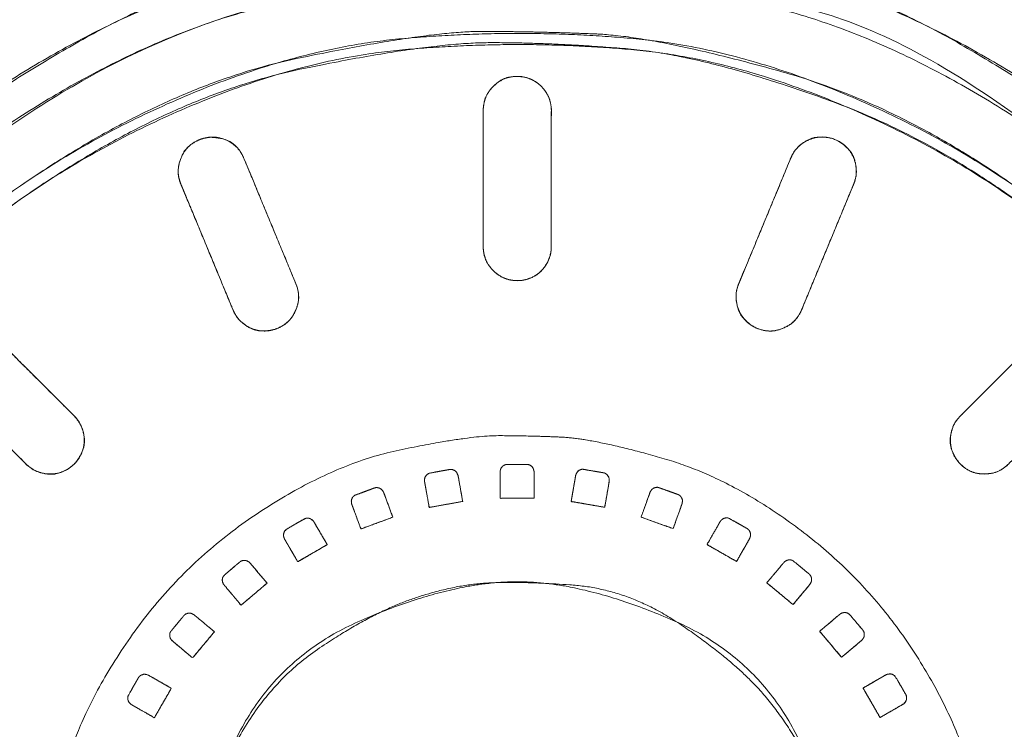
# Model space of a CAD drawing. Units: millimetres. Extents: x 1204 to 2328, y -1334 to -606.
# Drawn here: x 1454 to 1468, y -985 to -974 of the extents above; entities that cross this region are included whole.
import ezdxf

# ---------------------------------------------------------------- set-up
doc = ezdxf.new("R2010")
doc.units = ezdxf.units.MM
doc.header["$LTSCALE"] = 4
doc.layers.add('一般', color=7, linetype='Continuous', lineweight=5)

msp = doc.modelspace()

# ---------------------------------------------------------------- linework, layer by layer
at = {"layer": '一般', "color": 7, "lineweight": 5}
for points, knots in [([(1445.803, -898.72), (1445.013, -898.72), (1442.763, -899.193), (1440.295, -900.871), (1438.617, -903.338), (1438.144, -905.589), (1438.144, -973.397), (1438.144, -1042.257), (1439.249, -1047.509), (1443.163, -1053.266), (1448.921, -1057.181), (1454.173, -1058.286), (1559.414, -1058.286), (1664.655, -1058.286), (1669.907, -1057.181), (1675.665, -1053.266), (1679.579, -1047.509), (1680.684, -1042.257), (1680.684, -973.397), (1680.684, -905.589), (1680.21, -903.338), (1678.533, -900.871), (1676.065, -899.193), (1673.815, -898.72), (1559.414, -898.72), (1445.803, -898.72)], [0, 0, 0, 0.002093, 0.004186, 0.006279, 0.008372, 0.010466, 0.188052, 0.192936, 0.197819, 0.202702, 0.207586, 0.212469, 0.486435, 0.491319, 0.496203, 0.501087, 0.505971, 0.510854, 0.688457, 0.69055, 0.692643, 0.694736, 0.69683, 0.698923, 1, 1, 1]), ([(1675.897, -991.265), (1675.897, -1015.36), (1675.897, -1040.904), (1675.029, -1045.03), (1671.953, -1049.554), (1667.43, -1052.629), (1663.303, -1053.497), (1559.414, -1053.497), (1455.525, -1053.497), (1451.399, -1052.629), (1446.875, -1049.554), (1443.8, -1045.03), (1442.932, -1040.904), (1442.932, -973.395), (1442.932, -906.545), (1443.859, -904.433), (1445.971, -903.505), (1559.415, -903.505), (1672.858, -903.505), (1674.97, -904.433), (1675.897, -906.545), (1675.897, -949.3), (1675.897, -991.265)], [0, 0, 0, 0.065768, 0.069721, 0.073673, 0.077625, 0.081577, 0.08553, 0.36514, 0.369093, 0.373045, 0.376997, 0.38095, 0.384902, 0.565212, 0.567368, 0.569523, 0.571679, 0.879041, 0.881196, 0.88335, 0.885505, 1, 1, 1]), ([(1447.353, -987.421), (1447.356, -985.997), (1448.21, -981.948), (1451.22, -977.523), (1455.652, -974.522), (1459.704, -973.676), (1462.553, -973.676), (1466.605, -974.522), (1471.038, -977.524), (1474.048, -981.951), (1474.901, -986.001), (1474.904, -987.424), (1474.904, -995.528), (1474.904, -1004.104), (1474.544, -1004.936), (1473.92, -1005.559), (1473.088, -1005.919), (1461.128, -1005.919), (1449.168, -1005.919), (1448.336, -1005.559), (1448.024, -1005.247), (1447.713, -1004.936), (1447.353, -1004.104), (1447.353, -995.542), (1447.353, -987.452), (1447.086, -987.452), (1446.82, -987.452), (1446.82, -995.542), (1446.82, -1003.632), (1446.822, -1004.797), (1448.475, -1006.45), (1449.639, -1006.452), (1461.128, -1006.452), (1472.617, -1006.452), (1473.781, -1006.45), (1475.435, -1004.797), (1475.436, -1003.632), (1475.436, -995.528), (1475.436, -987.424), (1475.434, -985.945), (1474.547, -981.739), (1471.42, -977.142), (1466.817, -974.023), (1462.608, -973.145), (1459.649, -973.145), (1455.44, -974.023), (1450.838, -977.14), (1447.711, -981.735), (1446.824, -985.941), (1446.82, -987.419), (1447.086, -987.42), (1447.353, -987.421)], [0, 0, 0, 0.015258, 0.030516, 0.045775, 0.061033, 0.076291, 0.091549, 0.106807, 0.122065, 0.137324, 0.152582, 0.152582, 0.239419, 0.244475, 0.249531, 0.254587, 0.259643, 0.382919, 0.387975, 0.393031, 0.393031, 0.398082, 0.403132, 0.48973, 0.48973, 0.492579, 0.492579, 0.579177, 0.579177, 0.591646, 0.604115, 0.604115, 0.727162, 0.727162, 0.739631, 0.7521, 0.7521, 0.838849, 0.838849, 0.854679, 0.870509, 0.886339, 0.902169, 0.918, 0.93383, 0.94966, 0.96549, 0.981321, 0.997151, 0.997151, 1, 1, 1]), ([(1461.632, -977.706), (1461.632, -977.914), (1461.337, -978.21), (1460.922, -978.21), (1460.627, -977.914), (1460.627, -976.702), (1460.627, -975.489), (1460.922, -975.193), (1461.337, -975.193), (1461.632, -975.489), (1461.632, -976.702), (1461.632, -977.706)], [0, 0, 0, 0.056564, 0.113128, 0.169692, 0.226256, 0.5, 0.556564, 0.613128, 0.669692, 0.726256, 1, 1, 1]), ([(1457.862, -978.256), (1457.942, -978.448), (1457.782, -978.834), (1457.591, -978.914), (1457.398, -978.993), (1457.013, -978.833), (1456.934, -978.642), (1456.549, -977.713), (1456.164, -976.784), (1456.085, -976.593), (1456.245, -976.206), (1456.437, -976.129), (1456.628, -976.048), (1457.013, -976.208), (1457.093, -976.4), (1457.477, -977.328), (1457.862, -978.256)], [0, 0, 0, 0.056405, 0.11281, 0.11281, 0.169308, 0.225807, 0.225807, 0.499861, 0.499861, 0.556427, 0.612993, 0.612993, 0.669501, 0.726009, 0.726009, 1, 1, 1]), ([(1465.326, -978.641), (1465.246, -978.833), (1464.861, -978.993), (1464.669, -978.914), (1464.478, -978.834), (1464.318, -978.448), (1464.398, -978.257), (1464.782, -977.328), (1465.166, -976.399), (1465.246, -976.208), (1465.631, -976.048), (1465.823, -976.127), (1466.015, -976.207), (1466.174, -976.592), (1466.095, -976.784), (1465.71, -977.713), (1465.326, -978.641)], [0, 0, 0, 0.056711, 0.113422, 0.113422, 0.169878, 0.226333, 0.226333, 0.499811, 0.499811, 0.556262, 0.612712, 0.612712, 0.6693, 0.725887, 0.725887, 1, 1, 1]), ([(1454.59, -980.207), (1454.736, -980.354), (1454.737, -980.771), (1454.443, -981.065), (1454.026, -981.065), (1453.168, -980.208), (1452.457, -979.497), (1452.31, -979.351), (1452.311, -978.933), (1452.458, -978.787), (1452.604, -978.64), (1453.022, -978.64), (1453.168, -978.787), (1453.879, -979.497), (1454.59, -980.207)], [0, 0, 0, 0.056503, 0.113005, 0.169508, 0.226011, 0.500019, 0.500019, 0.556525, 0.613032, 0.613032, 0.669541, 0.72605, 0.72605, 1, 1, 1]), ([(1468.38, -980.918), (1468.234, -981.065), (1467.816, -981.066), (1467.67, -980.918), (1467.523, -980.772), (1467.523, -980.354), (1467.67, -980.208), (1468.38, -979.497), (1469.091, -978.786), (1469.238, -978.639), (1469.656, -978.639), (1469.802, -978.786), (1469.948, -978.932), (1469.948, -979.35), (1469.091, -980.207), (1468.38, -980.918)], [0, 0, 0, 0.056659, 0.113317, 0.113317, 0.169852, 0.226387, 0.226387, 0.500546, 0.500546, 0.55708, 0.613615, 0.613615, 0.670026, 0.726437, 1, 1, 1]), ([(1460.324, -981.471), (1460.29, -981.282), (1460.257, -981.094), (1460.253, -981.079), (1460.24, -981.052), (1460.234, -981.041), (1460.228, -981.032), (1460.214, -981.02), (1460.205, -981.015), (1460.192, -981.006), (1460.154, -980.995), (1460.137, -980.998), (1460.062, -981.011), (1459.915, -981.038), (1459.84, -981.052), (1459.821, -981.055), (1459.791, -981.079), (1459.78, -981.091), (1459.775, -981.099), (1459.766, -981.116), (1459.765, -981.124), (1459.761, -981.139), (1459.759, -981.169), (1459.762, -981.184), (1459.796, -981.372), (1459.83, -981.559), (1460.077, -981.515), (1460.324, -981.471)], [0, 0, 0, 0.14906, 0.14906, 0.160955, 0.17285, 0.17285, 0.182543, 0.192235, 0.192235, 0.207862, 0.223489, 0.223489, 0.29399, 0.364491, 0.364491, 0.38268, 0.400869, 0.400869, 0.410864, 0.420858, 0.420858, 0.439401, 0.457943, 0.457943, 0.691902, 0.691902, 1, 1, 1]), ([(1461.379, -981.423), (1461.379, -981.231), (1461.378, -981.039), (1461.377, -981.024), (1461.369, -980.996), (1461.365, -980.983), (1461.36, -980.974), (1461.349, -980.959), (1461.329, -980.941), (1461.294, -980.924), (1461.277, -980.924), (1461.201, -980.924), (1461.051, -980.925), (1460.975, -980.925), (1460.956, -980.925), (1460.922, -980.943), (1460.909, -980.954), (1460.903, -980.961), (1460.892, -980.975), (1460.888, -980.984), (1460.882, -980.997), (1460.875, -981.027), (1460.876, -981.042), (1460.876, -981.233), (1460.877, -981.424), (1461.128, -981.423), (1461.379, -981.423)], [0, 0, 0, 0.244289, 0.244289, 0.264021, 0.283753, 0.283753, 0.299001, 0.31425, 0.329498, 0.344747, 0.344747, 0.411346, 0.477945, 0.477945, 0.49488, 0.511816, 0.511816, 0.521417, 0.531019, 0.531019, 0.546335, 0.56165, 0.56165, 0.751087, 0.751087, 1, 1, 1]), ([(1462.42, -981.557), (1462.453, -981.368), (1462.485, -981.179), (1462.487, -981.164), (1462.485, -981.134), (1462.483, -981.122), (1462.48, -981.112), (1462.471, -981.095), (1462.465, -981.088), (1462.455, -981.075), (1462.423, -981.052), (1462.407, -981.048), (1462.332, -981.035), (1462.183, -981.01), (1462.108, -980.997), (1462.09, -980.993), (1462.053, -981.005), (1462.038, -981.014), (1462.031, -981.02), (1462.018, -981.032), (1462.013, -981.04), (1462.004, -981.052), (1461.993, -981.08), (1461.99, -981.095), (1461.957, -981.283), (1461.925, -981.471), (1462.173, -981.514), (1462.42, -981.557)], [0, 0, 0, 0.167559, 0.167559, 0.181095, 0.194632, 0.194632, 0.205196, 0.21576, 0.21576, 0.234501, 0.253242, 0.253242, 0.335901, 0.41856, 0.41856, 0.439184, 0.459808, 0.459808, 0.469902, 0.479995, 0.479995, 0.496525, 0.513054, 0.513054, 0.723251, 0.723251, 1, 1, 1]), ([(1459.292, -981.703), (1459.226, -981.524), (1459.159, -981.344), (1459.153, -981.33), (1459.137, -981.306), (1459.129, -981.295), (1459.121, -981.289), (1459.105, -981.279), (1459.096, -981.275), (1459.081, -981.268), (1459.042, -981.265), (1459.026, -981.27), (1458.954, -981.296), (1458.814, -981.349), (1458.743, -981.375), (1458.724, -981.382), (1458.698, -981.409), (1458.691, -981.425), (1458.687, -981.434), (1458.682, -981.451), (1458.68, -981.46), (1458.68, -981.475), (1458.683, -981.505), (1458.689, -981.518), (1458.755, -981.698), (1458.821, -981.877), (1459.057, -981.79), (1459.292, -981.703)], [0, 0, 0, 0.152676, 0.152676, 0.165065, 0.177454, 0.177454, 0.186849, 0.196243, 0.196243, 0.21227, 0.228298, 0.228298, 0.300546, 0.372795, 0.372795, 0.391887, 0.41098, 0.41098, 0.421816, 0.432651, 0.432651, 0.450326, 0.468002, 0.468002, 0.697967, 0.697967, 1, 1, 1]), ([(1463.43, -981.872), (1463.495, -981.692), (1463.559, -981.512), (1463.564, -981.497), (1463.567, -981.468), (1463.568, -981.454), (1463.566, -981.444), (1463.56, -981.426), (1463.555, -981.418), (1463.548, -981.403), (1463.521, -981.375), (1463.504, -981.369), (1463.433, -981.343), (1463.292, -981.293), (1463.221, -981.267), (1463.202, -981.26), (1463.165, -981.265), (1463.149, -981.272), (1463.14, -981.275), (1463.125, -981.286), (1463.119, -981.292), (1463.108, -981.303), (1463.092, -981.328), (1463.087, -981.343), (1463.022, -981.522), (1462.958, -981.702), (1463.194, -981.787), (1463.43, -981.872)], [0, 0, 0, 0.174183, 0.174183, 0.187672, 0.201162, 0.201162, 0.210988, 0.220813, 0.220813, 0.237211, 0.253609, 0.253609, 0.326632, 0.399655, 0.399655, 0.418847, 0.438039, 0.438039, 0.448247, 0.458454, 0.458454, 0.476161, 0.493867, 0.493867, 0.712468, 0.712468, 1, 1, 1]), ([(1458.324, -982.108), (1458.227, -981.943), (1458.131, -981.777), (1458.122, -981.765), (1458.102, -981.744), (1458.092, -981.735), (1458.083, -981.729), (1458.066, -981.722), (1458.056, -981.72), (1458.04, -981.717), (1458.001, -981.72), (1457.986, -981.729), (1457.921, -981.766), (1457.791, -981.842), (1457.726, -981.88), (1457.709, -981.89), (1457.688, -981.922), (1457.683, -981.939), (1457.681, -981.948), (1457.679, -981.966), (1457.679, -981.975), (1457.681, -981.99), (1457.69, -982.018), (1457.697, -982.031), (1457.793, -982.196), (1457.889, -982.361), (1458.107, -982.235), (1458.324, -982.108)], [0, 0, 0, 0.16452, 0.16452, 0.178, 0.191479, 0.191479, 0.201709, 0.211939, 0.211939, 0.229648, 0.247358, 0.247358, 0.324564, 0.40177, 0.40177, 0.421359, 0.440947, 0.440947, 0.451263, 0.46158, 0.46158, 0.479262, 0.496945, 0.496945, 0.714069, 0.714069, 1, 1, 1]), ([(1464.366, -982.357), (1464.461, -982.191), (1464.557, -982.024), (1464.563, -982.011), (1464.571, -981.982), (1464.574, -981.969), (1464.574, -981.959), (1464.572, -981.941), (1464.568, -981.932), (1464.563, -981.916), (1464.542, -981.883), (1464.528, -981.874), (1464.461, -981.836), (1464.331, -981.762), (1464.264, -981.724), (1464.248, -981.715), (1464.21, -981.712), (1464.193, -981.716), (1464.175, -981.722), (1464.16, -981.731), (1464.148, -981.74), (1464.127, -981.762), (1464.12, -981.776), (1464.025, -981.941), (1463.93, -982.107), (1464.148, -982.232), (1464.366, -982.357)], [0, 0, 0, 0.158488, 0.158488, 0.170856, 0.183224, 0.183224, 0.192809, 0.202394, 0.202394, 0.218767, 0.23514, 0.23514, 0.309644, 0.384149, 0.384149, 0.402995, 0.421842, 0.421842, 0.443007, 0.443007, 0.460973, 0.478939, 0.478939, 0.703931, 0.703931, 1, 1, 1]), ([(1457.437, -982.677), (1457.313, -982.531), (1457.19, -982.385), (1457.179, -982.374), (1457.155, -982.357), (1457.143, -982.35), (1457.134, -982.346), (1457.115, -982.342), (1457.106, -982.342), (1457.089, -982.341), (1457.051, -982.35), (1457.038, -982.361), (1456.979, -982.41), (1456.865, -982.508), (1456.808, -982.557), (1456.793, -982.569), (1456.778, -982.604), (1456.776, -982.621), (1456.775, -982.63), (1456.777, -982.648), (1456.779, -982.657), (1456.783, -982.671), (1456.796, -982.699), (1456.807, -982.71), (1456.93, -982.856), (1457.053, -983.002), (1457.245, -982.84), (1457.437, -982.677)], [0, 0, 0, 0.16118, 0.16118, 0.174202, 0.187224, 0.187224, 0.197189, 0.207153, 0.207153, 0.224477, 0.241801, 0.241801, 0.317814, 0.393826, 0.393826, 0.413207, 0.432587, 0.432587, 0.442534, 0.452481, 0.452481, 0.469873, 0.487264, 0.487264, 0.708591, 0.708591, 1, 1, 1]), ([(1465.2, -982.994), (1465.323, -982.847), (1465.445, -982.7), (1465.454, -982.687), (1465.467, -982.661), (1465.473, -982.649), (1465.474, -982.638), (1465.475, -982.62), (1465.473, -982.61), (1465.472, -982.593), (1465.455, -982.558), (1465.443, -982.547), (1465.384, -982.498), (1465.269, -982.403), (1465.209, -982.354), (1465.195, -982.341), (1465.158, -982.333), (1465.141, -982.333), (1465.131, -982.334), (1465.114, -982.339), (1465.106, -982.343), (1465.092, -982.349), (1465.068, -982.367), (1465.059, -982.379), (1464.936, -982.526), (1464.813, -982.673), (1465.007, -982.833), (1465.2, -982.994)], [0, 0, 0, 0.159461, 0.159461, 0.172532, 0.185603, 0.185603, 0.195618, 0.205634, 0.205634, 0.22294, 0.240245, 0.240245, 0.318707, 0.397168, 0.397168, 0.416725, 0.436281, 0.436281, 0.447252, 0.458222, 0.458222, 0.476032, 0.493842, 0.493842, 0.712422, 0.712422, 1, 1, 1]), ([(1456.659, -983.395), (1456.512, -983.272), (1456.365, -983.15), (1456.352, -983.141), (1456.325, -983.128), (1456.313, -983.123), (1456.304, -983.122), (1456.284, -983.12), (1456.258, -983.124), (1456.223, -983.14), (1456.212, -983.152), (1456.163, -983.211), (1456.067, -983.327), (1456.019, -983.386), (1456.006, -983.4), (1455.998, -983.437), (1455.999, -983.455), (1456, -983.464), (1456.004, -983.481), (1456.008, -983.49), (1456.014, -983.503), (1456.033, -983.527), (1456.045, -983.537), (1456.191, -983.659), (1456.338, -983.781), (1456.499, -983.588), (1456.659, -983.395)], [0, 0, 0, 0.251918, 0.251918, 0.272407, 0.292895, 0.292895, 0.30793, 0.322964, 0.337999, 0.353034, 0.353034, 0.422994, 0.492955, 0.492955, 0.510481, 0.528007, 0.528007, 0.537193, 0.546379, 0.546379, 0.561298, 0.576217, 0.576217, 0.759076, 0.759076, 1, 1, 1]), ([(1465.916, -983.772), (1466.063, -983.649), (1466.209, -983.526), (1466.22, -983.515), (1466.237, -983.491), (1466.244, -983.479), (1466.248, -983.47), (1466.252, -983.452), (1466.252, -983.442), (1466.253, -983.426), (1466.243, -983.388), (1466.232, -983.374), (1466.184, -983.316), (1466.087, -983.201), (1466.038, -983.144), (1466.025, -983.129), (1465.991, -983.114), (1465.974, -983.112), (1465.964, -983.111), (1465.946, -983.112), (1465.937, -983.115), (1465.923, -983.119), (1465.896, -983.132), (1465.884, -983.142), (1465.738, -983.265), (1465.592, -983.388), (1465.754, -983.58), (1465.916, -983.772)], [0, 0, 0, 0.189126, 0.189126, 0.203934, 0.218742, 0.218742, 0.229847, 0.240953, 0.240953, 0.258366, 0.275779, 0.275779, 0.349145, 0.422511, 0.422511, 0.442107, 0.461704, 0.461704, 0.472495, 0.483287, 0.483287, 0.500188, 0.517089, 0.517089, 0.725674, 0.725674, 1, 1, 1]), ([(1456.023, -984.23), (1455.857, -984.135), (1455.691, -984.04), (1455.677, -984.033), (1455.649, -984.025), (1455.635, -984.022), (1455.625, -984.022), (1455.607, -984.025), (1455.597, -984.028), (1455.581, -984.033), (1455.549, -984.055), (1455.541, -984.069), (1455.502, -984.135), (1455.428, -984.265), (1455.392, -984.331), (1455.381, -984.348), (1455.38, -984.386), (1455.383, -984.403), (1455.386, -984.412), (1455.393, -984.429), (1455.398, -984.436), (1455.407, -984.448), (1455.429, -984.469), (1455.442, -984.476), (1455.608, -984.571), (1455.773, -984.665), (1455.898, -984.448), (1456.023, -984.23)], [0, 0, 0, 0.151793, 0.151793, 0.16432, 0.176847, 0.176847, 0.186224, 0.195601, 0.195601, 0.210665, 0.225729, 0.225729, 0.295987, 0.366246, 0.366246, 0.385122, 0.403998, 0.403998, 0.414361, 0.424725, 0.424725, 0.443298, 0.461872, 0.461872, 0.694083, 0.694083, 1, 1, 1]), ([(1466.485, -984.662), (1466.651, -984.566), (1466.817, -984.47), (1466.829, -984.462), (1466.85, -984.441), (1466.86, -984.431), (1466.865, -984.422), (1466.871, -984.405), (1466.873, -984.396), (1466.877, -984.379), (1466.874, -984.34), (1466.867, -984.326), (1466.829, -984.26), (1466.753, -984.13), (1466.714, -984.064), (1466.704, -984.047), (1466.673, -984.027), (1466.657, -984.021), (1466.648, -984.019), (1466.629, -984.017), (1466.621, -984.019), (1466.605, -984.02), (1466.577, -984.028), (1466.563, -984.036), (1466.398, -984.131), (1466.233, -984.227), (1466.359, -984.445), (1466.485, -984.662)], [0, 0, 0, 0.154669, 0.154669, 0.166616, 0.178564, 0.178564, 0.187355, 0.196145, 0.196145, 0.212556, 0.228966, 0.228966, 0.303579, 0.378192, 0.378192, 0.396977, 0.415762, 0.415762, 0.425883, 0.436003, 0.436003, 0.45453, 0.473058, 0.473058, 0.700265, 0.700265, 1, 1, 1])]:
    msp.add_open_spline(points, degree=2, knots=knots, dxfattribs=at)
at = {"layer": '一般', "color": 7, "linetype": 'Continuous', "lineweight": 5}
for points, knots in [([(1675.897, -991.265), (1675.897, -993.673), (1675.897, -996.081), (1675.897, -1001.789), (1675.897, -1007.496), (1675.896, -1015.398), (1675.9, -1031.175), (1675.891, -1038.254), (1675.943, -1039.503), (1674.312, -1048.918), (1665.218, -1053.572), (1660.37, -1053.495), (1651.306, -1053.498), (1639.332, -1053.498), (1625.351, -1053.497), (1611.37, -1053.497), (1576.384, -1053.497), (1541.399, -1053.497), (1524.404, -1053.497), (1507.409, -1053.497), (1493.424, -1053.498), (1479.438, -1053.498), (1467.463, -1053.498), (1458.458, -1053.495), (1453.702, -1053.608), (1446.575, -1049.767), (1443.478, -1044.05), (1442.886, -1039.503), (1442.938, -1038.254), (1442.93, -1031.067), (1442.932, -1015.262), (1442.932, -979.342), (1442.932, -949.257), (1442.932, -938.32), (1442.931, -927.383), (1442.931, -917.205), (1442.933, -908.791), (1442.922, -906.772), (1443.234, -905.022), (1445.723, -903.655), (1445.664, -903.5), (1448.232, -903.506), (1454.362, -903.506), (1466.359, -903.505), (1478.357, -903.505), (1550.097, -903.505), (1621.838, -903.505), (1635.838, -903.505), (1649.838, -903.505), (1661.746, -903.505), (1670.598, -903.506), (1673.165, -903.5), (1673.106, -903.655), (1675.562, -905.191), (1675.907, -906.771), (1675.896, -908.792), (1675.897, -917.314), (1675.897, -950.653), (1675.897, -982.535), (1675.897, -991.265)], [0, 0, 0, 0.002784, 0.002784, 0.00938, 0.00938, 0.018514, 0.027647, 0.03678, 0.045913, 0.055047, 0.06418, 0.073313, 0.082446, 0.082446, 0.09311, 0.09311, 0.119795, 0.119795, 0.132757, 0.132757, 0.143425, 0.143425, 0.152558, 0.161692, 0.170826, 0.17996, 0.189094, 0.198228, 0.207362, 0.216496, 0.225629, 0.272732, 0.272732, 0.289855, 0.289855, 0.305791, 0.321726, 0.337662, 0.353598, 0.369533, 0.385469, 0.401404, 0.401404, 0.432593, 0.432593, 0.619088, 0.619088, 0.655483, 0.655483, 0.686437, 0.717391, 0.748345, 0.7793, 0.810254, 0.841208, 0.872162, 0.903116, 0.973472, 1, 1, 1]), ([(1447.353, -987.421), (1447.353, -987.065), (1447.354, -986.709), (1447.927, -981.786), (1452.215, -976.62), (1456.925, -974.042), (1461.128, -973.605), (1466.78, -974.252), (1471.946, -978.513), (1473.871, -982.055), (1474.691, -984.552), (1474.936, -987.769), (1474.899, -987.779), (1474.905, -990.256), (1474.904, -994.167), (1474.904, -997.2), (1474.904, -1000.854), (1474.904, -1003.213), (1474.905, -1003.68), (1474.895, -1003.858), (1474.805, -1004.439), (1474.029, -1005.709), (1472.84, -1005.911), (1472.691, -1005.92), (1472.217, -1005.919), (1467.639, -1005.92), (1459.678, -1005.919), (1452.342, -1005.92), (1450.039, -1005.919), (1449.565, -1005.92), (1449.416, -1005.911), (1448.593, -1005.779), (1448.063, -1005.286), (1448.025, -1005.248), (1447.986, -1005.209), (1447.494, -1004.676), (1447.361, -1003.858), (1447.351, -1003.68), (1447.353, -1003.213), (1447.352, -1000.82), (1447.353, -993.156), (1447.353, -987.452), (1447.086, -987.452), (1446.82, -987.452), (1446.82, -991.497), (1446.82, -996.901), (1446.82, -1000.855), (1446.821, -1003.222), (1446.814, -1003.628), (1446.988, -1005.097), (1448.486, -1006.346), (1449.606, -1006.457), (1450.033, -1006.451), (1452.372, -1006.452), (1458.193, -1006.452), (1464.34, -1006.452), (1469.912, -1006.452), (1472.224, -1006.451), (1472.651, -1006.457), (1473.774, -1006.337), (1475.29, -1005.098), (1475.443, -1003.628), (1475.435, -1003.221), (1475.436, -1000.813), (1475.436, -997.189), (1475.436, -994.166), (1475.439, -990.235), (1475.431, -987.775), (1475.469, -987.785), (1475.215, -984.439), (1474.364, -981.847), (1472.354, -978.162), (1469.158, -975.53), (1465.494, -973.525), (1461.128, -973.071), (1456.758, -973.534), (1453.099, -975.528), (1449.895, -978.165), (1447.895, -981.846), (1447.043, -984.426), (1446.779, -987.933), (1446.844, -987.331), (1446.899, -987.435), (1447.229, -987.412), (1447.353, -987.421)], [0, 0, 0, 0.000399, 0.000399, 0.00595, 0.011501, 0.017053, 0.022604, 0.028155, 0.033706, 0.039258, 0.044809, 0.05036, 0.055911, 0.061463, 0.067014, 0.073831, 0.081914, 0.089996, 0.098079, 0.106162, 0.114245, 0.122327, 0.13041, 0.138493, 0.146576, 0.17023, 0.201765, 0.22109, 0.240416, 0.259741, 0.279066, 0.298391, 0.298391, 0.299864, 0.299864, 0.319246, 0.338628, 0.35801, 0.377392, 0.396774, 0.453203, 0.453203, 0.455836, 0.455836, 0.49585, 0.509297, 0.522744, 0.536191, 0.549638, 0.563085, 0.576532, 0.589979, 0.603426, 0.616873, 0.641295, 0.656869, 0.672443, 0.688017, 0.703591, 0.719165, 0.734739, 0.750313, 0.765887, 0.781461, 0.794652, 0.80546, 0.816268, 0.827075, 0.837883, 0.848691, 0.859499, 0.870307, 0.881114, 0.891922, 0.90273, 0.913538, 0.924346, 0.935153, 0.945961, 0.956769, 0.967577, 0.978384, 0.989192, 1, 1, 1]), ([(1474.059, -987.459), (1474.059, -987.161), (1474.059, -986.864), (1473.783, -983.943), (1471.843, -979.887), (1468.697, -976.743), (1464.647, -974.801), (1461.129, -974.476), (1457.609, -974.807), (1453.557, -976.746), (1450.414, -979.891), (1448.472, -983.941), (1448.147, -987.459), (1448.478, -990.979), (1450.417, -995.032), (1453.562, -998.174), (1457.612, -1000.116), (1461.129, -1000.441), (1464.649, -1000.11), (1468.703, -998.169), (1471.848, -995.025), (1473.788, -990.97), (1474.059, -988.054), (1474.059, -987.756), (1474.059, -987.459)], [0, 0, 0, 0.005281, 0.005281, 0.057356, 0.109432, 0.161507, 0.213582, 0.265657, 0.317732, 0.369807, 0.421883, 0.473958, 0.526033, 0.578108, 0.630183, 0.682258, 0.734333, 0.786409, 0.838484, 0.890559, 0.942634, 0.994709, 0.994709, 1, 1, 1]), ([(1448.364, -987.459), (1448.364, -987.753), (1448.364, -988.047), (1448.636, -990.931), (1450.552, -994.936), (1453.657, -998.039), (1457.656, -999.956), (1461.129, -1000.277), (1464.605, -999.95), (1468.606, -998.036), (1471.709, -994.931), (1473.626, -990.933), (1473.947, -987.459), (1473.62, -983.983), (1471.705, -979.982), (1468.601, -976.88), (1464.602, -974.962), (1461.129, -974.642), (1457.653, -974.968), (1453.651, -976.885), (1450.547, -979.989), (1448.632, -983.993), (1448.364, -986.872), (1448.364, -987.165), (1448.364, -987.459)], [0, 0, 0, 0.005282, 0.005282, 0.057357, 0.109432, 0.161507, 0.213582, 0.265657, 0.317732, 0.369807, 0.421883, 0.473958, 0.526033, 0.578108, 0.630183, 0.682258, 0.734333, 0.786409, 0.838484, 0.890559, 0.942634, 0.994709, 0.994709, 1, 1, 1]), ([(1461.632, -977.706), (1461.632, -977.712), (1461.632, -977.717), (1461.624, -977.873), (1461.456, -978.119), (1461.213, -978.213), (1461.027, -978.205), (1460.879, -978.149), (1460.757, -978.052), (1460.658, -977.906), (1460.629, -977.771), (1460.627, -977.701), (1460.627, -977.697), (1460.627, -977.607), (1460.627, -976.771), (1460.627, -975.947), (1460.627, -975.772), (1460.627, -975.706), (1460.627, -975.702), (1460.629, -975.634), (1460.658, -975.496), (1460.757, -975.351), (1460.942, -975.202), (1461.214, -975.19), (1461.381, -975.254), (1461.502, -975.351), (1461.601, -975.497), (1461.63, -975.632), (1461.633, -975.702), (1461.632, -975.706), (1461.632, -975.772), (1461.632, -976.783), (1461.632, -977.706)], [0, 0, 0, 0.000819, 0.000819, 0.025519, 0.05022, 0.07492, 0.099621, 0.124322, 0.149022, 0.173723, 0.198424, 0.223124, 0.247825, 0.272525, 0.402976, 0.425505, 0.448033, 0.470561, 0.49309, 0.515618, 0.538146, 0.560675, 0.583203, 0.605731, 0.62826, 0.650788, 0.673316, 0.695845, 0.718373, 0.740902, 0.76343, 1, 1, 1]), ([(1457.862, -978.256), (1457.864, -978.261), (1457.866, -978.266), (1457.921, -978.422), (1457.868, -978.643), (1457.749, -978.838), (1457.601, -978.909), (1457.591, -978.914), (1457.58, -978.918), (1457.488, -978.951), (1457.235, -978.952), (1457.015, -978.791), (1456.952, -978.682), (1456.932, -978.637), (1456.93, -978.632), (1456.902, -978.565), (1456.593, -977.818), (1456.27, -977.039), (1456.196, -976.862), (1456.168, -976.794), (1456.166, -976.79), (1456.149, -976.743), (1456.116, -976.62), (1456.144, -976.436), (1456.258, -976.213), (1456.427, -976.133), (1456.437, -976.129), (1456.447, -976.124), (1456.539, -976.091), (1456.792, -976.089), (1457.011, -976.25), (1457.074, -976.359), (1457.095, -976.405), (1457.097, -976.409), (1457.125, -976.477), (1457.512, -977.411), (1457.862, -978.256)], [0, 0, 0, 0.001306, 0.001306, 0.040771, 0.080236, 0.119701, 0.119701, 0.12233, 0.12233, 0.145906, 0.169482, 0.193057, 0.216633, 0.240209, 0.263785, 0.28736, 0.461438, 0.493701, 0.525964, 0.558227, 0.59049, 0.622752, 0.655015, 0.687278, 0.719541, 0.719541, 0.721427, 0.721427, 0.73832, 0.755212, 0.772105, 0.788997, 0.80589, 0.822782, 0.839675, 1, 1, 1]), ([(1465.326, -978.641), (1465.324, -978.646), (1465.322, -978.652), (1465.25, -978.8), (1465.056, -978.919), (1464.834, -978.973), (1464.679, -978.918), (1464.669, -978.914), (1464.658, -978.91), (1464.57, -978.868), (1464.391, -978.689), (1464.35, -978.42), (1464.382, -978.298), (1464.4, -978.251), (1464.402, -978.247), (1464.43, -978.179), (1464.739, -977.433), (1465.061, -976.654), (1465.135, -976.476), (1465.162, -976.409), (1465.164, -976.404), (1465.185, -976.359), (1465.249, -976.249), (1465.47, -976.088), (1465.721, -976.089), (1465.813, -976.122), (1465.823, -976.127), (1465.833, -976.131), (1465.922, -976.173), (1466.101, -976.352), (1466.143, -976.621), (1466.111, -976.743), (1466.093, -976.789), (1466.091, -976.794), (1466.063, -976.861), (1465.676, -977.796), (1465.326, -978.641)], [0, 0, 0, 0.001044, 0.001044, 0.032579, 0.064114, 0.09565, 0.09565, 0.097745, 0.097745, 0.116483, 0.135221, 0.153959, 0.172697, 0.191435, 0.210173, 0.228912, 0.36727, 0.392913, 0.418555, 0.444198, 0.469841, 0.495484, 0.521127, 0.546769, 0.572412, 0.572412, 0.575282, 0.575282, 0.601037, 0.626792, 0.652546, 0.678301, 0.704055, 0.72981, 0.755564, 1, 1, 1]), ([(1454.59, -980.207), (1454.593, -980.211), (1454.597, -980.215), (1454.692, -980.321), (1454.761, -980.607), (1454.663, -980.838), (1454.529, -980.984), (1454.276, -981.09), (1454.011, -981.025), (1453.911, -980.949), (1453.875, -980.915), (1453.871, -980.911), (1453.82, -980.859), (1453.249, -980.288), (1452.652, -979.692), (1452.516, -979.556), (1452.465, -979.505), (1452.461, -979.502), (1452.427, -979.465), (1452.35, -979.364), (1452.306, -979.183), (1452.325, -978.933), (1452.45, -978.795), (1452.458, -978.787), (1452.466, -978.779), (1452.538, -978.713), (1452.771, -978.615), (1453.036, -978.68), (1453.135, -978.756), (1453.172, -978.791), (1453.175, -978.794), (1453.227, -978.846), (1453.942, -979.561), (1454.59, -980.207)], [0, 0, 0, 0.000953, 0.000953, 0.02578, 0.050607, 0.075435, 0.100262, 0.125089, 0.149916, 0.174744, 0.199571, 0.224398, 0.249225, 0.432544, 0.466519, 0.500495, 0.53447, 0.568446, 0.602421, 0.636396, 0.670372, 0.704347, 0.704347, 0.706335, 0.706335, 0.724142, 0.74195, 0.759758, 0.777565, 0.795373, 0.813181, 0.830988, 1, 1, 1]), ([(1468.38, -980.918), (1468.377, -980.922), (1468.373, -980.926), (1468.25, -981.036), (1468.025, -981.072), (1467.799, -981.036), (1467.678, -980.926), (1467.67, -980.918), (1467.662, -980.911), (1467.596, -980.838), (1467.499, -980.605), (1467.563, -980.34), (1467.64, -980.24), (1467.674, -980.204), (1467.678, -980.2), (1467.729, -980.149), (1468.3, -979.577), (1468.896, -978.981), (1469.032, -978.845), (1469.083, -978.793), (1469.087, -978.79), (1469.123, -978.756), (1469.225, -978.679), (1469.406, -978.634), (1469.656, -978.654), (1469.795, -978.778), (1469.802, -978.786), (1469.81, -978.794), (1469.876, -978.866), (1469.973, -979.1), (1469.908, -979.364), (1469.832, -979.464), (1469.798, -979.501), (1469.794, -979.504), (1469.742, -979.556), (1469.027, -980.271), (1468.38, -980.918)], [0, 0, 0, 0.00131, 0.00131, 0.040901, 0.080491, 0.120082, 0.120082, 0.122715, 0.122715, 0.14629, 0.169864, 0.193439, 0.217013, 0.240587, 0.264162, 0.287736, 0.461804, 0.494065, 0.526326, 0.558587, 0.590848, 0.623109, 0.65537, 0.687631, 0.719892, 0.719892, 0.721776, 0.721776, 0.738648, 0.755519, 0.77239, 0.789261, 0.806133, 0.823004, 0.839875, 1, 1, 1]), ([(1460.324, -981.471), (1460.298, -981.325), (1460.266, -981.147), (1460.258, -981.104), (1460.257, -981.095), (1460.257, -981.094), (1460.247, -981.064), (1460.234, -981.041), (1460.234, -981.041), (1460.234, -981.041), (1460.222, -981.024), (1460.205, -981.015), (1460.205, -981.015), (1460.205, -981.015), (1460.19, -981.006), (1460.155, -980.996), (1460.138, -980.998), (1460.136, -980.998), (1460.135, -980.998), (1459.988, -981.024), (1459.842, -981.051), (1459.841, -981.052), (1459.839, -981.052), (1459.82, -981.056), (1459.791, -981.078), (1459.78, -981.091), (1459.78, -981.091), (1459.769, -981.107), (1459.765, -981.124), (1459.765, -981.124), (1459.764, -981.124), (1459.757, -981.153), (1459.761, -981.181), (1459.762, -981.184), (1459.762, -981.185), (1459.764, -981.194), (1459.799, -981.387), (1459.83, -981.559), (1460.077, -981.515), (1460.324, -981.471)], [0, 0, 0, 0.083429, 0.101353, 0.119277, 0.137201, 0.155125, 0.173049, 0.173049, 0.173311, 0.173311, 0.187221, 0.187221, 0.187531, 0.187531, 0.199876, 0.212221, 0.212221, 0.213297, 0.213297, 0.319974, 0.319974, 0.32108, 0.32108, 0.335134, 0.349188, 0.349188, 0.349533, 0.364895, 0.364895, 0.365247, 0.365247, 0.391276, 0.417305, 0.443334, 0.469362, 0.495391, 0.702445, 0.702445, 1, 1, 1]), ([(1461.379, -981.423), (1461.379, -981.272), (1461.378, -981.09), (1461.378, -981.043), (1461.378, -981.038), (1461.374, -981.008), (1461.365, -980.983), (1461.365, -980.983), (1461.356, -980.966), (1461.343, -980.954), (1461.342, -980.953), (1461.328, -980.94), (1461.295, -980.925), (1461.278, -980.924), (1461.276, -980.924), (1461.275, -980.924), (1461.126, -980.924), (1460.978, -980.925), (1460.976, -980.925), (1460.975, -980.925), (1460.956, -980.926), (1460.923, -980.942), (1460.909, -980.954), (1460.909, -980.954), (1460.896, -980.967), (1460.888, -980.983), (1460.888, -980.984), (1460.888, -980.984), (1460.877, -981.009), (1460.876, -981.039), (1460.876, -981.042), (1460.876, -981.043), (1460.876, -981.051), (1460.876, -981.248), (1460.877, -981.424), (1461.128, -981.423), (1461.379, -981.423)], [0, 0, 0, 0.092699, 0.111346, 0.129993, 0.148641, 0.167288, 0.167288, 0.167555, 0.180787, 0.194018, 0.20725, 0.220482, 0.233714, 0.233714, 0.234844, 0.234844, 0.349953, 0.349953, 0.351105, 0.351105, 0.365632, 0.380159, 0.380497, 0.380497, 0.395876, 0.395876, 0.396196, 0.396196, 0.419826, 0.443456, 0.467086, 0.490716, 0.514346, 0.714501, 0.714501, 1, 1, 1]), ([(1462.42, -981.557), (1462.446, -981.41), (1462.476, -981.232), (1462.485, -981.183), (1462.486, -981.177), (1462.487, -981.146), (1462.483, -981.122), (1462.483, -981.122), (1462.483, -981.121), (1462.477, -981.102), (1462.465, -981.088), (1462.465, -981.088), (1462.465, -981.088), (1462.454, -981.074), (1462.424, -981.052), (1462.407, -981.048), (1462.406, -981.048), (1462.404, -981.047), (1462.258, -981.023), (1462.111, -980.998), (1462.109, -980.997), (1462.108, -980.997), (1462.089, -980.994), (1462.054, -981.005), (1462.038, -981.014), (1462.038, -981.014), (1462.038, -981.015), (1462.024, -981.025), (1462.013, -981.04), (1462.013, -981.04), (1462.013, -981.04), (1461.996, -981.063), (1461.991, -981.092), (1461.99, -981.095), (1461.99, -981.096), (1461.957, -981.286), (1461.925, -981.471), (1462.173, -981.514), (1462.42, -981.557)], [0, 0, 0, 0.032471, 0.039447, 0.046424, 0.0534, 0.060376, 0.060376, 0.060483, 0.060483, 0.066136, 0.066136, 0.066267, 0.066267, 0.071651, 0.077035, 0.077035, 0.077498, 0.077498, 0.123236, 0.123236, 0.123706, 0.123706, 0.129529, 0.135351, 0.135351, 0.135489, 0.135489, 0.14107, 0.14107, 0.14119, 0.14119, 0.149762, 0.158334, 0.166906, 0.175477, 0.52853, 0.52853, 1, 1, 1]), ([(1459.292, -981.703), (1459.242, -981.566), (1459.179, -981.398), (1459.161, -981.348), (1459.159, -981.342), (1459.145, -981.315), (1459.129, -981.296), (1459.129, -981.295), (1459.114, -981.283), (1459.096, -981.275), (1459.096, -981.275), (1459.096, -981.275), (1459.08, -981.268), (1459.043, -981.265), (1459.026, -981.27), (1459.025, -981.27), (1459.023, -981.271), (1458.884, -981.322), (1458.745, -981.374), (1458.744, -981.375), (1458.742, -981.375), (1458.706, -981.392), (1458.691, -981.424), (1458.691, -981.425), (1458.683, -981.442), (1458.68, -981.46), (1458.68, -981.46), (1458.68, -981.46), (1458.68, -981.476), (1458.683, -981.504), (1458.689, -981.518), (1458.689, -981.519), (1458.693, -981.528), (1458.761, -981.714), (1458.821, -981.877), (1459.057, -981.79), (1459.292, -981.703)], [0, 0, 0, 0.121425, 0.14936, 0.177295, 0.20523, 0.233165, 0.233165, 0.233605, 0.255549, 0.255549, 0.256062, 0.256062, 0.275486, 0.294911, 0.294911, 0.296601, 0.296601, 0.459086, 0.459086, 0.460833, 0.460833, 0.504494, 0.504494, 0.505045, 0.528017, 0.528017, 0.528541, 0.528541, 0.548862, 0.569183, 0.589505, 0.609826, 0.630148, 0.781629, 0.781629, 1, 1, 1]), ([(1463.43, -981.872), (1463.479, -981.735), (1463.54, -981.565), (1463.558, -981.515), (1463.56, -981.511), (1463.567, -981.481), (1463.568, -981.455), (1463.568, -981.454), (1463.568, -981.454), (1463.565, -981.435), (1463.555, -981.418), (1463.555, -981.418), (1463.555, -981.418), (1463.547, -981.403), (1463.522, -981.376), (1463.505, -981.369), (1463.504, -981.369), (1463.502, -981.368), (1463.363, -981.318), (1463.223, -981.268), (1463.222, -981.268), (1463.22, -981.267), (1463.201, -981.26), (1463.165, -981.265), (1463.149, -981.271), (1463.148, -981.272), (1463.132, -981.28), (1463.119, -981.292), (1463.119, -981.292), (1463.118, -981.292), (1463.108, -981.303), (1463.093, -981.326), (1463.087, -981.342), (1463.087, -981.343), (1463.083, -981.353), (1463.017, -981.538), (1462.958, -981.702), (1463.194, -981.787), (1463.43, -981.872)], [0, 0, 0, 0.13201, 0.16238, 0.19275, 0.22312, 0.25349, 0.25349, 0.253935, 0.253935, 0.275868, 0.275868, 0.276372, 0.276372, 0.295423, 0.314473, 0.314473, 0.316113, 0.316113, 0.472839, 0.472839, 0.474529, 0.474529, 0.496263, 0.517998, 0.518564, 0.518564, 0.542347, 0.542347, 0.54288, 0.54288, 0.56257, 0.582259, 0.601949, 0.621638, 0.641327, 0.788101, 0.788101, 1, 1, 1]), ([(1458.324, -982.108), (1458.25, -981.982), (1458.16, -981.827), (1458.133, -981.781), (1458.13, -981.776), (1458.111, -981.751), (1458.092, -981.735), (1458.092, -981.735), (1458.091, -981.734), (1458.075, -981.724), (1458.057, -981.72), (1458.04, -981.717), (1458.002, -981.719), (1457.987, -981.728), (1457.985, -981.729), (1457.984, -981.73), (1457.856, -981.803), (1457.728, -981.879), (1457.726, -981.88), (1457.725, -981.881), (1457.709, -981.89), (1457.688, -981.921), (1457.683, -981.939), (1457.683, -981.939), (1457.683, -981.939), (1457.678, -981.957), (1457.679, -981.974), (1457.679, -981.975), (1457.679, -981.975), (1457.682, -982.004), (1457.697, -982.031), (1457.698, -982.032), (1457.795, -982.199), (1457.889, -982.361), (1458.107, -982.235), (1458.324, -982.108)], [0, 0, 0, 0.033624, 0.041359, 0.049094, 0.05683, 0.064565, 0.064565, 0.064688, 0.064688, 0.070693, 0.070693, 0.076397, 0.081954, 0.081954, 0.082428, 0.082428, 0.12765, 0.12765, 0.128132, 0.128132, 0.133821, 0.1396, 0.1396, 0.139647, 0.139647, 0.145282, 0.145282, 0.145412, 0.145412, 0.154598, 0.163784, 0.17297, 0.526856, 0.526856, 1, 1, 1]), ([(1464.366, -982.357), (1464.438, -982.23), (1464.528, -982.074), (1464.555, -982.028), (1464.557, -982.023), (1464.568, -981.995), (1464.574, -981.97), (1464.574, -981.969), (1464.574, -981.969), (1464.575, -981.949), (1464.568, -981.932), (1464.568, -981.932), (1464.568, -981.931), (1464.563, -981.915), (1464.543, -981.884), (1464.528, -981.875), (1464.527, -981.874), (1464.525, -981.873), (1464.396, -981.799), (1464.267, -981.726), (1464.265, -981.725), (1464.264, -981.724), (1464.247, -981.715), (1464.211, -981.712), (1464.193, -981.716), (1464.175, -981.722), (1464.16, -981.731), (1464.16, -981.731), (1464.159, -981.731), (1464.138, -981.747), (1464.122, -981.772), (1464.12, -981.776), (1464.118, -981.779), (1464.092, -981.825), (1464.003, -981.98), (1463.93, -982.107), (1464.148, -982.232), (1464.366, -982.357)], [0, 0, 0, 0.113601, 0.139736, 0.165871, 0.192006, 0.21814, 0.21814, 0.218536, 0.218536, 0.238443, 0.238443, 0.238917, 0.238917, 0.256861, 0.274805, 0.274805, 0.276377, 0.276377, 0.427183, 0.427183, 0.428796, 0.428796, 0.447722, 0.466948, 0.466948, 0.487127, 0.487127, 0.487413, 0.487413, 0.517846, 0.548279, 0.578712, 0.609146, 0.639579, 0.771776, 0.771776, 1, 1, 1]), ([(1457.437, -982.677), (1457.344, -982.568), (1457.229, -982.431), (1457.197, -982.393), (1457.19, -982.386), (1457.19, -982.385), (1457.167, -982.363), (1457.144, -982.35), (1457.143, -982.35), (1457.143, -982.35), (1457.125, -982.342), (1457.106, -982.342), (1457.106, -982.342), (1457.105, -982.342), (1457.089, -982.341), (1457.053, -982.349), (1457.038, -982.36), (1457.037, -982.361), (1457.036, -982.363), (1456.922, -982.458), (1456.81, -982.555), (1456.809, -982.557), (1456.808, -982.558), (1456.794, -982.569), (1456.778, -982.602), (1456.776, -982.621), (1456.776, -982.622), (1456.774, -982.64), (1456.779, -982.656), (1456.779, -982.657), (1456.779, -982.657), (1456.786, -982.685), (1456.804, -982.707), (1456.807, -982.71), (1456.807, -982.71), (1456.814, -982.718), (1456.941, -982.87), (1457.053, -983.002), (1457.245, -982.84), (1457.437, -982.677)], [0, 0, 0, 0.102967, 0.128405, 0.153844, 0.179283, 0.204721, 0.23016, 0.23016, 0.230553, 0.230553, 0.249548, 0.249548, 0.250015, 0.250015, 0.266492, 0.282969, 0.282969, 0.284375, 0.284375, 0.414246, 0.414246, 0.415682, 0.415682, 0.431435, 0.447187, 0.447564, 0.447564, 0.462307, 0.462307, 0.46266, 0.46266, 0.486968, 0.511276, 0.535585, 0.559893, 0.584202, 0.753611, 0.753611, 1, 1, 1]), ([(1465.2, -982.994), (1465.292, -982.884), (1465.406, -982.747), (1465.438, -982.709), (1465.445, -982.701), (1465.445, -982.7), (1465.462, -982.673), (1465.472, -982.649), (1465.473, -982.649), (1465.476, -982.629), (1465.473, -982.61), (1465.473, -982.61), (1465.473, -982.609), (1465.471, -982.593), (1465.456, -982.56), (1465.443, -982.547), (1465.442, -982.546), (1465.441, -982.545), (1465.327, -982.45), (1465.211, -982.355), (1465.21, -982.354), (1465.209, -982.353), (1465.195, -982.342), (1465.16, -982.333), (1465.141, -982.333), (1465.141, -982.333), (1465.122, -982.335), (1465.106, -982.342), (1465.106, -982.343), (1465.105, -982.343), (1465.08, -982.355), (1465.061, -982.377), (1465.058, -982.38), (1465.058, -982.38), (1465.051, -982.388), (1464.924, -982.54), (1464.813, -982.673), (1465.007, -982.833), (1465.2, -982.994)], [0, 0, 0, 0.10204, 0.127249, 0.152459, 0.177668, 0.202878, 0.228088, 0.228088, 0.22848, 0.247282, 0.247282, 0.247748, 0.247748, 0.264157, 0.280566, 0.280566, 0.281995, 0.281995, 0.413983, 0.413983, 0.415445, 0.415445, 0.431165, 0.446885, 0.446885, 0.447273, 0.462725, 0.462725, 0.463092, 0.463092, 0.487388, 0.511685, 0.535982, 0.560279, 0.584576, 0.753907, 0.753907, 1, 1, 1]), ([(1456.325, -987.459), (1456.325, -987.542), (1456.325, -987.625), (1456.41, -988.773), (1457.114, -990.168), (1457.93, -991.095), (1459.482, -992.152), (1461.129, -992.274), (1462.444, -992.177), (1463.838, -991.474), (1464.765, -990.658), (1465.822, -989.106), (1465.944, -987.459), (1465.847, -986.143), (1465.144, -984.75), (1464.327, -983.823), (1462.775, -982.767), (1461.129, -982.645), (1460.145, -982.713), (1458.955, -983.13), (1457.402, -984.186), (1456.407, -986.148), (1456.325, -987.293), (1456.325, -987.376), (1456.325, -987.459)], [0, 0, 0, 0.003761, 0.003761, 0.055996, 0.108231, 0.160466, 0.212702, 0.264937, 0.317172, 0.369407, 0.421642, 0.473877, 0.526112, 0.578348, 0.630583, 0.682818, 0.735053, 0.787288, 0.839523, 0.891759, 0.943994, 0.996229, 0.996229, 1, 1, 1]), ([(1456.659, -983.395), (1456.525, -983.283), (1456.368, -983.153), (1456.364, -983.15), (1456.338, -983.132), (1456.314, -983.123), (1456.313, -983.123), (1456.313, -983.123), (1456.295, -983.12), (1456.277, -983.121), (1456.274, -983.121), (1456.256, -983.125), (1456.224, -983.14), (1456.212, -983.152), (1456.211, -983.153), (1456.21, -983.154), (1456.114, -983.269), (1456.019, -983.386), (1456.019, -983.386), (1456.019, -983.387), (1456.007, -983.4), (1455.998, -983.435), (1455.999, -983.454), (1456.001, -983.473), (1456.008, -983.489), (1456.008, -983.49), (1456.008, -983.49), (1456.02, -983.515), (1456.042, -983.535), (1456.045, -983.537), (1456.046, -983.538), (1456.054, -983.544), (1456.205, -983.671), (1456.338, -983.781), (1456.499, -983.588), (1456.659, -983.395)], [0, 0, 0, 0.137035, 0.159236, 0.181437, 0.203638, 0.203638, 0.203978, 0.203978, 0.21943, 0.234882, 0.250333, 0.265785, 0.281237, 0.281237, 0.282715, 0.282715, 0.421773, 0.421773, 0.422078, 0.422078, 0.438549, 0.455021, 0.455418, 0.471106, 0.471106, 0.471467, 0.471467, 0.49537, 0.519272, 0.543174, 0.567076, 0.590979, 0.75756, 0.75756, 1, 1, 1]), ([(1465.916, -983.772), (1466.026, -983.68), (1466.163, -983.565), (1466.206, -983.528), (1466.21, -983.525), (1466.231, -983.503), (1466.244, -983.48), (1466.244, -983.479), (1466.245, -983.479), (1466.251, -983.461), (1466.252, -983.442), (1466.252, -983.441), (1466.252, -983.441), (1466.253, -983.426), (1466.244, -983.39), (1466.233, -983.374), (1466.232, -983.373), (1466.231, -983.372), (1466.136, -983.258), (1466.04, -983.146), (1466.038, -983.145), (1466.037, -983.144), (1466.01, -983.115), (1465.974, -983.112), (1465.974, -983.112), (1465.955, -983.11), (1465.937, -983.115), (1465.937, -983.115), (1465.936, -983.115), (1465.909, -983.122), (1465.886, -983.141), (1465.884, -983.143), (1465.884, -983.143), (1465.876, -983.15), (1465.724, -983.277), (1465.592, -983.388), (1465.754, -983.58), (1465.916, -983.772)], [0, 0, 0, 0.10794, 0.134608, 0.161275, 0.187942, 0.214609, 0.214609, 0.215021, 0.215021, 0.234292, 0.234292, 0.23475, 0.23475, 0.250341, 0.265932, 0.265932, 0.267218, 0.267218, 0.385699, 0.385699, 0.387016, 0.387016, 0.418503, 0.418503, 0.418912, 0.4353, 0.4353, 0.435674, 0.435674, 0.461216, 0.486758, 0.5123, 0.537843, 0.563385, 0.741393, 0.741393, 1, 1, 1]), ([(1456.023, -984.23), (1455.896, -984.157), (1455.74, -984.068), (1455.694, -984.041), (1455.69, -984.039), (1455.661, -984.027), (1455.635, -984.023), (1455.635, -984.022), (1455.635, -984.022), (1455.616, -984.022), (1455.598, -984.028), (1455.597, -984.028), (1455.597, -984.029), (1455.581, -984.033), (1455.55, -984.054), (1455.541, -984.068), (1455.54, -984.07), (1455.464, -984.2), (1455.393, -984.329), (1455.392, -984.33), (1455.391, -984.332), (1455.382, -984.349), (1455.379, -984.385), (1455.383, -984.402), (1455.383, -984.403), (1455.383, -984.403), (1455.388, -984.421), (1455.398, -984.435), (1455.399, -984.436), (1455.399, -984.436), (1455.416, -984.46), (1455.442, -984.476), (1455.443, -984.476), (1455.451, -984.481), (1455.622, -984.579), (1455.773, -984.665), (1455.898, -984.448), (1456.023, -984.23)], [0, 0, 0, 0.093031, 0.114434, 0.135837, 0.157239, 0.178642, 0.178642, 0.17897, 0.17897, 0.194569, 0.194569, 0.194936, 0.194936, 0.208541, 0.222146, 0.222146, 0.223361, 0.340643, 0.340643, 0.341911, 0.341911, 0.357426, 0.37294, 0.37294, 0.373321, 0.373321, 0.38941, 0.38941, 0.389787, 0.389787, 0.417233, 0.444679, 0.472125, 0.49957, 0.704162, 0.704162, 1, 1, 1]), ([(1466.485, -984.662), (1466.612, -984.589), (1466.767, -984.499), (1466.814, -984.472), (1466.818, -984.47), (1466.841, -984.452), (1466.859, -984.431), (1466.86, -984.431), (1466.86, -984.431), (1466.87, -984.413), (1466.873, -984.396), (1466.873, -984.396), (1466.874, -984.395), (1466.877, -984.379), (1466.874, -984.342), (1466.867, -984.326), (1466.866, -984.325), (1466.865, -984.323), (1466.791, -984.196), (1466.715, -984.066), (1466.714, -984.065), (1466.714, -984.064), (1466.704, -984.048), (1466.674, -984.027), (1466.657, -984.021), (1466.638, -984.017), (1466.621, -984.019), (1466.62, -984.019), (1466.62, -984.019), (1466.591, -984.021), (1466.563, -984.036), (1466.562, -984.036), (1466.396, -984.133), (1466.233, -984.227), (1466.359, -984.445), (1466.485, -984.662)], [0, 0, 0, 0.030533, 0.037558, 0.044582, 0.051607, 0.058631, 0.058631, 0.058736, 0.058736, 0.063898, 0.063898, 0.063981, 0.063981, 0.068936, 0.073892, 0.073892, 0.074326, 0.074326, 0.116001, 0.116001, 0.116447, 0.116447, 0.121641, 0.126835, 0.126961, 0.132422, 0.132422, 0.132549, 0.132549, 0.141864, 0.15118, 0.160495, 0.519359, 0.519359, 1, 1, 1])]:
    msp.add_open_spline(points, degree=2, knots=knots, dxfattribs=at)
at = {"layer": '一般', "color": 7, "lineweight": 5}
for points in [[(1474.059, -987.459), (1474.059, -986.187), (1473.34, -982.558), (1470.772, -978.528), (1466.958, -975.668), (1463.187, -974.603), (1461.397, -974.529), (1459.79, -974.529), (1455.982, -975.325), (1451.82, -978.149), (1448.996, -982.312), (1448.2, -986.12), (1448.2, -988.661), (1448.843, -992.099), (1451.153, -995.98), (1454.61, -998.852), (1458.327, -1000.198), (1460.58, -1000.388), (1462.468, -1000.388), (1466.276, -999.592), (1470.439, -996.769), (1473.263, -992.606), (1474.059, -988.798), (1474.059, -987.459)], [(1448.364, -987.459), (1448.364, -988.715), (1449.074, -992.298), (1451.609, -996.277), (1455.374, -999.101), (1459.097, -1000.152), (1460.865, -1000.224), (1462.451, -1000.224), (1466.211, -999.439), (1470.321, -996.651), (1473.109, -992.541), (1473.894, -988.781), (1473.894, -986.273), (1473.26, -982.878), (1470.979, -979.045), (1467.566, -976.211), (1463.896, -974.882), (1461.671, -974.694), (1459.807, -974.694), (1456.047, -975.48), (1451.937, -978.267), (1449.149, -982.377), (1448.364, -986.137), (1448.364, -987.459)], [(1454.169, -987.459), (1454.169, -988.143), (1454.556, -990.096), (1455.938, -992.266), (1457.992, -993.806), (1460.022, -994.379), (1460.986, -994.418), (1461.813, -994.418), (1463.761, -994.033), (1465.927, -992.658), (1467.468, -990.614), (1468.049, -988.586), (1468.091, -987.61), (1468.091, -986.776), (1467.706, -984.827), (1466.33, -982.662), (1464.286, -981.122), (1462.258, -980.541), (1461.282, -980.499), (1460.409, -980.499), (1458.359, -980.927), (1456.117, -982.447), (1454.597, -984.688), (1454.169, -986.738), (1454.169, -987.459)], [(1456.325, -987.459), (1456.325, -988.454), (1457.483, -991.104), (1460.134, -992.263), (1462.123, -992.263), (1464.774, -991.104), (1465.933, -988.454), (1465.933, -986.464), (1464.774, -983.814), (1462.123, -982.656), (1460.134, -982.656), (1457.483, -983.814), (1456.325, -986.464), (1456.325, -987.459)]]:
    msp.add_open_spline(points, degree=2, dxfattribs=at)

doc.saveas('drawing.dxf')
